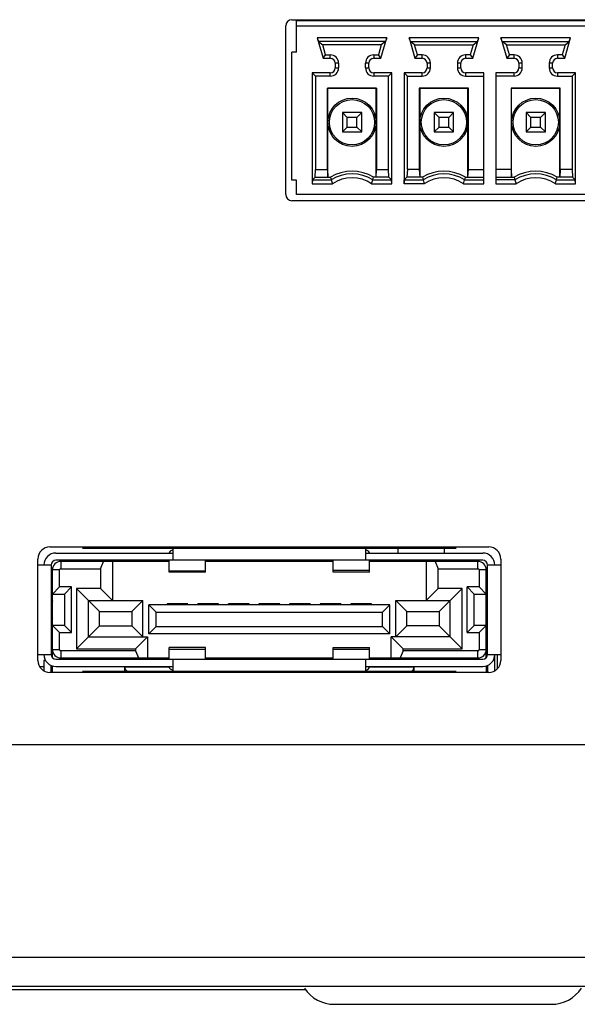
# Model space of a CAD drawing. Units: millimetres. Extents: x 16 to 2058, y 133 to 1706.
# Drawn here: x 1894 to 1917, y 755 to 795 of the extents above; entities that cross this region are included whole.
import ezdxf

# ---------------------------------------------------------------- set-up
doc = ezdxf.new("R2010")
doc.units = ezdxf.units.MM

msp = doc.modelspace()

# ---------------------------------------------------------------- linework, layer by layer
at = {"linetype": 'Continuous'}
for p, q in [((1905.158, 795.332), (1991.858, 795.332)), ((1944.248, 795.282), (1905.358, 795.282)), ((1905.358, 793.982), (1905.358, 795.282)), ((1904.908, 788.082), (1904.908, 795.082)), ((1905.358, 795.082), (1944.248, 795.082)), ((1909.101, 794.582), (1906.215, 794.582)), ((1906.215, 794.582), (1906.269, 794.423)), ((1906.215, 794.582), (1906.458, 793.732)), ((1909.046, 794.423), (1906.269, 794.423)), ((1906.269, 794.423), (1906.443, 794.292)), ((1908.858, 793.732), (1909.101, 794.582)), ((1909.046, 794.423), (1908.873, 794.292)), ((1909.101, 794.582), (1909.046, 794.423)), ((1912.911, 794.582), (1910.025, 794.582)), ((1910.079, 794.423), (1910.025, 794.582)), ((1910.025, 794.582), (1910.268, 793.732)), ((1910.079, 794.423), (1912.856, 794.423)), ((1910.253, 794.292), (1910.079, 794.423)), ((1912.668, 793.732), (1912.911, 794.582)), ((1912.683, 794.292), (1912.856, 794.423)), ((1912.856, 794.423), (1912.911, 794.582)), ((1916.721, 794.582), (1913.835, 794.582)), ((1913.889, 794.423), (1913.835, 794.582)), ((1913.835, 794.582), (1914.078, 793.732)), ((1913.889, 794.423), (1916.666, 794.423)), ((1914.063, 794.292), (1913.889, 794.423)), ((1916.478, 793.732), (1916.721, 794.582)), ((1916.493, 794.292), (1916.666, 794.423)), ((1916.666, 794.423), (1916.721, 794.582)), ((1905.358, 793.982), (1905.158, 793.982)), ((1905.158, 788.682), (1905.158, 793.982)), ((1908.873, 794.292), (1906.443, 794.292)), ((1906.563, 793.871), (1906.443, 794.292)), ((1908.873, 794.292), (1908.752, 793.871)), ((1910.253, 794.292), (1912.683, 794.292)), ((1910.373, 793.871), (1910.253, 794.292)), ((1912.683, 794.292), (1912.562, 793.871)), ((1914.063, 794.292), (1916.493, 794.292)), ((1914.183, 793.871), (1914.063, 794.292)), ((1916.493, 794.292), (1916.372, 793.871)), ((1906.458, 793.732), (1906.563, 793.871)), ((1906.458, 793.732), (1906.758, 793.732)), ((1906.563, 793.871), (1906.758, 793.871)), ((1906.758, 793.732), (1906.758, 793.871)), ((1908.558, 793.871), (1908.752, 793.871)), ((1908.558, 793.871), (1908.558, 793.732)), ((1908.558, 793.732), (1908.858, 793.732)), ((1908.858, 793.732), (1908.752, 793.871)), ((1910.373, 793.871), (1910.268, 793.732)), ((1910.268, 793.732), (1910.568, 793.732)), ((1910.568, 793.871), (1910.373, 793.871)), ((1910.568, 793.732), (1910.568, 793.871)), ((1912.562, 793.871), (1912.368, 793.871)), ((1912.368, 793.871), (1912.368, 793.732)), ((1912.368, 793.732), (1912.668, 793.732)), ((1912.562, 793.871), (1912.668, 793.732)), ((1914.183, 793.871), (1914.078, 793.732)), ((1914.078, 793.732), (1914.378, 793.732)), ((1914.378, 793.871), (1914.183, 793.871)), ((1914.378, 793.732), (1914.378, 793.871)), ((1916.372, 793.871), (1916.178, 793.871)), ((1916.178, 793.871), (1916.178, 793.732)), ((1916.178, 793.732), (1916.478, 793.732)), ((1916.372, 793.871), (1916.478, 793.732)), ((1907.097, 793.532), (1906.958, 793.532)), ((1906.958, 793.532), (1906.958, 793.332)), ((1906.958, 793.332), (1907.097, 793.332)), ((1907.097, 793.532), (1907.097, 793.332)), ((1908.358, 793.532), (1908.218, 793.532)), ((1908.218, 793.332), (1908.218, 793.532)), ((1908.218, 793.332), (1908.358, 793.332)), ((1908.358, 793.332), (1908.358, 793.532)), ((1910.907, 793.532), (1910.768, 793.532)), ((1910.768, 793.532), (1910.768, 793.332)), ((1910.768, 793.332), (1910.907, 793.332)), ((1910.907, 793.332), (1910.907, 793.532)), ((1912.168, 793.532), (1912.028, 793.532)), ((1912.028, 793.532), (1912.028, 793.332)), ((1912.028, 793.332), (1912.168, 793.332)), ((1912.168, 793.332), (1912.168, 793.532)), ((1914.717, 793.532), (1914.578, 793.532)), ((1914.578, 793.532), (1914.578, 793.332)), ((1914.578, 793.332), (1914.717, 793.332)), ((1914.717, 793.332), (1914.717, 793.532)), ((1915.978, 793.532), (1915.838, 793.532)), ((1915.838, 793.532), (1915.838, 793.332)), ((1915.838, 793.332), (1915.978, 793.332)), ((1915.978, 793.332), (1915.978, 793.532)), ((1906.758, 793.132), (1906.008, 793.132)), ((1906.008, 793.132), (1906.147, 792.992)), ((1906.008, 793.132), (1906.008, 788.532)), ((1906.758, 792.992), (1906.147, 792.992)), ((1906.147, 792.992), (1906.147, 789.121)), ((1906.758, 792.992), (1906.758, 793.132)), ((1909.308, 793.132), (1908.558, 793.132)), ((1908.558, 793.132), (1908.558, 792.992)), ((1909.168, 792.992), (1908.558, 792.992)), ((1909.308, 793.132), (1909.168, 792.992)), ((1909.168, 789.121), (1909.168, 792.992)), ((1909.308, 788.532), (1909.308, 793.132)), ((1910.568, 793.132), (1909.818, 793.132)), ((1909.957, 792.992), (1909.818, 793.132)), ((1909.818, 793.132), (1909.818, 788.532)), ((1909.957, 792.992), (1910.568, 792.992)), ((1909.957, 789.121), (1909.957, 792.992)), ((1910.568, 792.992), (1910.568, 793.132)), ((1913.118, 793.132), (1912.368, 793.132)), ((1912.368, 793.132), (1912.368, 792.992)), ((1912.368, 792.992), (1913.118, 792.992)), ((1913.118, 788.532), (1913.118, 793.132)), ((1914.378, 793.132), (1913.628, 793.132)), ((1913.628, 793.132), (1913.628, 788.532)), ((1914.378, 792.992), (1913.628, 792.992)), ((1914.378, 792.992), (1914.378, 793.132)), ((1916.928, 793.132), (1916.178, 793.132)), ((1916.178, 793.132), (1916.178, 792.992)), ((1916.178, 792.992), (1916.788, 792.992)), ((1916.788, 792.992), (1916.928, 793.132)), ((1916.788, 792.992), (1916.788, 789.121)), ((1916.928, 788.532), (1916.928, 793.132)), ((1908.677, 792.501), (1906.638, 792.501)), ((1906.638, 792.501), (1906.658, 792.482)), ((1906.638, 789.121), (1906.638, 792.501)), ((1908.658, 792.482), (1906.658, 792.482)), ((1906.658, 788.802), (1906.658, 792.482)), ((1908.658, 792.482), (1908.677, 792.501)), ((1908.658, 788.802), (1908.658, 792.482)), ((1908.677, 792.501), (1908.677, 789.121)), ((1912.487, 792.501), (1910.448, 792.501)), ((1910.448, 792.501), (1910.468, 792.482)), ((1910.448, 792.501), (1910.448, 789.121)), ((1912.468, 792.482), (1910.468, 792.482)), ((1910.468, 792.482), (1910.468, 788.802)), ((1912.487, 792.501), (1912.468, 792.482)), ((1912.468, 788.802), (1912.468, 792.482)), ((1912.487, 789.121), (1912.487, 792.501)), ((1916.297, 792.501), (1914.258, 792.501)), ((1914.258, 792.501), (1914.278, 792.482)), ((1914.258, 792.501), (1914.258, 789.121)), ((1916.278, 792.482), (1914.278, 792.482)), ((1914.278, 788.802), (1914.278, 792.482)), ((1916.297, 792.501), (1916.278, 792.482)), ((1916.278, 788.802), (1916.278, 792.482)), ((1916.297, 789.121), (1916.297, 792.501)), ((1908.058, 791.482), (1907.258, 791.482)), ((1907.458, 791.282), (1907.258, 791.482)), ((1907.258, 791.482), (1907.258, 790.682)), ((1907.858, 791.282), (1907.458, 791.282)), ((1907.458, 790.882), (1907.458, 791.282)), ((1908.058, 791.482), (1907.858, 791.282)), ((1907.858, 790.882), (1907.858, 791.282)), ((1908.058, 790.682), (1908.058, 791.482)), ((1911.868, 791.482), (1911.068, 791.482)), ((1911.268, 791.282), (1911.068, 791.482)), ((1911.068, 791.482), (1911.068, 790.682)), ((1911.668, 791.282), (1911.268, 791.282)), ((1911.268, 790.882), (1911.268, 791.282)), ((1911.868, 791.482), (1911.668, 791.282)), ((1911.668, 790.882), (1911.668, 791.282)), ((1911.868, 790.682), (1911.868, 791.482)), ((1915.678, 791.482), (1914.878, 791.482)), ((1915.078, 791.282), (1914.878, 791.482)), ((1914.878, 791.482), (1914.878, 790.682)), ((1915.478, 791.282), (1915.078, 791.282)), ((1915.078, 790.882), (1915.078, 791.282)), ((1915.678, 791.482), (1915.478, 791.282)), ((1915.478, 790.882), (1915.478, 791.282)), ((1915.678, 790.682), (1915.678, 791.482)), ((1907.258, 790.682), (1907.458, 790.882)), ((1907.458, 790.882), (1907.858, 790.882)), ((1908.058, 790.682), (1907.858, 790.882)), ((1911.068, 790.682), (1911.268, 790.882)), ((1911.268, 790.882), (1911.668, 790.882)), ((1911.868, 790.682), (1911.668, 790.882)), ((1914.878, 790.682), (1915.078, 790.882)), ((1915.078, 790.882), (1915.478, 790.882)), ((1915.678, 790.682), (1915.478, 790.882)), ((1907.258, 790.682), (1908.058, 790.682)), ((1911.068, 790.682), (1911.868, 790.682)), ((1914.878, 790.682), (1915.678, 790.682)), ((1906.128, 788.802), (1906.147, 789.121)), ((1906.147, 789.121), (1906.638, 789.121)), ((1906.638, 789.121), (1906.658, 788.802)), ((1908.658, 788.802), (1908.677, 789.121)), ((1908.677, 789.121), (1909.168, 789.121)), ((1909.187, 788.802), (1909.168, 789.121)), ((1909.957, 789.121), (1909.938, 788.802)), ((1910.448, 789.121), (1909.957, 789.121)), ((1910.448, 789.121), (1910.468, 788.802)), ((1912.468, 788.802), (1912.487, 789.121)), ((1912.487, 789.121), (1913.118, 789.121)), ((1914.258, 789.121), (1913.628, 789.121)), ((1914.258, 789.121), (1914.278, 788.802)), ((1916.297, 789.121), (1916.278, 788.802)), ((1916.788, 789.121), (1916.297, 789.121)), ((1916.788, 789.121), (1916.807, 788.802)), ((1905.358, 788.682), (1905.158, 788.682)), ((1905.358, 788.082), (1905.358, 788.682)), ((1906.016, 788.69), (1906.008, 788.532)), ((1906.016, 788.69), (1906.128, 788.802)), ((1906.016, 788.69), (1906.796, 788.69)), ((1906.128, 788.802), (1906.765, 788.802)), ((1908.519, 788.69), (1909.299, 788.69)), ((1909.187, 788.802), (1908.551, 788.802)), ((1909.299, 788.69), (1909.187, 788.802)), ((1909.308, 788.532), (1909.299, 788.69)), ((1909.818, 788.532), (1909.826, 788.69)), ((1909.938, 788.802), (1909.826, 788.69)), ((1909.826, 788.69), (1910.606, 788.69)), ((1910.575, 788.802), (1909.938, 788.802)), ((1910.606, 788.69), (1910.654, 788.532)), ((1912.282, 788.532), (1912.329, 788.69)), ((1912.329, 788.69), (1913.118, 788.69)), ((1912.361, 788.802), (1913.118, 788.802)), ((1913.628, 788.802), (1914.385, 788.802)), ((1914.416, 788.69), (1913.628, 788.69)), ((1916.139, 788.69), (1916.919, 788.69)), ((1916.807, 788.802), (1916.171, 788.802)), ((1916.919, 788.69), (1916.807, 788.802)), ((1916.928, 788.532), (1916.919, 788.69)), ((1906.008, 788.532), (1906.844, 788.532)), ((1908.472, 788.532), (1909.308, 788.532)), ((1910.654, 788.532), (1909.818, 788.532)), ((1912.282, 788.532), (1913.118, 788.532)), ((1913.628, 788.532), (1914.464, 788.532)), ((1916.092, 788.532), (1916.928, 788.532)), ((1944.248, 788.082), (1905.358, 788.082)), ((1991.858, 787.832), (1905.158, 787.832)), ((1895.128, 773.482), (1913.328, 773.482)), ((1895.378, 773.232), (1900.228, 773.232)), ((1896.478, 773.432), (1911.978, 773.432)), ((1900.228, 773.432), (1900.228, 772.932)), ((1908.228, 772.932), (1908.228, 773.432)), ((1908.228, 773.232), (1913.078, 773.232)), ((1909.578, 773.232), (1909.578, 773.432)), ((1911.478, 773.432), (1911.478, 773.232)), ((1894.628, 768.782), (1894.628, 772.982)), ((1913.078, 772.932), (1895.378, 772.932)), ((1900.078, 772.882), (1895.578, 772.882)), ((1895.578, 772.882), (1895.578, 772.582)), ((1897.228, 772.582), (1897.353, 772.882)), ((1897.728, 772.882), (1897.728, 771.262)), ((1900.078, 772.432), (1900.078, 772.932)), ((1901.578, 772.432), (1901.578, 772.932)), ((1906.878, 772.882), (1901.578, 772.882)), ((1906.878, 772.434), (1906.878, 772.932)), ((1908.378, 772.434), (1908.378, 772.932)), ((1912.878, 772.882), (1908.378, 772.882)), ((1909.578, 772.882), (1909.578, 772.932)), ((1910.728, 772.882), (1910.728, 771.262)), ((1911.103, 772.882), (1911.228, 772.582)), ((1911.478, 772.932), (1911.478, 772.882)), ((1912.878, 772.582), (1912.878, 772.882)), ((1913.828, 772.982), (1913.828, 768.782)), ((1895.178, 772.732), (1894.628, 772.732)), ((1895.178, 772.732), (1895.178, 769.032)), ((1895.528, 772.532), (1895.228, 772.532)), ((1895.228, 768.9), (1895.228, 772.532)), ((1895.528, 771.832), (1895.528, 772.532)), ((1895.578, 772.582), (1897.228, 772.582)), ((1897.228, 772.582), (1897.228, 771.762)), ((1900.078, 772.488), (1901.578, 772.488)), ((1900.078, 772.455), (1901.578, 772.455)), ((1901.578, 772.432), (1900.078, 772.432)), ((1906.878, 772.516), (1908.378, 772.516)), ((1908.378, 772.434), (1906.878, 772.434)), ((1911.228, 772.582), (1912.878, 772.582)), ((1911.228, 771.762), (1911.228, 772.582)), ((1913.228, 772.532), (1912.928, 772.532)), ((1912.928, 772.532), (1912.928, 771.832)), ((1913.228, 768.9), (1913.228, 772.532)), ((1913.828, 772.732), (1913.278, 772.732)), ((1913.278, 769.032), (1913.278, 772.732)), ((1895.228, 771.532), (1895.528, 771.832)), ((1895.228, 771.532), (1895.728, 771.532)), ((1896.028, 771.832), (1895.528, 771.832)), ((1896.028, 771.832), (1895.728, 771.532)), ((1895.728, 771.532), (1895.728, 770.232)), ((1896.028, 769.932), (1896.028, 771.832)), ((1897.228, 771.762), (1896.228, 771.762)), ((1896.228, 771.762), (1897.178, 770.812)), ((1896.228, 771.762), (1896.228, 769.262)), ((1897.228, 771.762), (1897.728, 771.262)), ((1911.228, 771.762), (1910.728, 771.262)), ((1912.228, 771.762), (1911.228, 771.762)), ((1912.228, 771.762), (1911.278, 770.812)), ((1912.228, 769.262), (1912.228, 771.762)), ((1912.928, 771.832), (1912.428, 771.832)), ((1912.428, 771.832), (1912.728, 771.532)), ((1912.428, 769.932), (1912.428, 771.832)), ((1912.728, 771.532), (1913.228, 771.532)), ((1912.728, 770.232), (1912.728, 771.532)), ((1913.228, 771.532), (1912.928, 771.832)), ((1895.178, 771.382), (1895.228, 771.382)), ((1896.728, 771.262), (1898.978, 771.262)), ((1896.728, 769.762), (1896.728, 771.262)), ((1898.528, 770.812), (1898.978, 771.262)), ((1898.978, 769.762), (1898.978, 771.262)), ((1900.848, 771.132), (1899.988, 771.132)), ((1899.988, 771.132), (1899.988, 771.082)), ((1899.998, 771.082), (1899.998, 771.132)), ((1900.008, 771.132), (1900.008, 771.082)), ((1900.11, 771.082), (1900.076, 771.132)), ((1900.725, 771.082), (1900.76, 771.132)), ((1900.827, 771.082), (1900.827, 771.132)), ((1900.838, 771.132), (1900.838, 771.082)), ((1900.848, 771.082), (1900.848, 771.132)), ((1902.118, 771.132), (1901.258, 771.132)), ((1901.258, 771.132), (1901.258, 771.082)), ((1901.268, 771.082), (1901.268, 771.132)), ((1901.278, 771.132), (1901.278, 771.082)), ((1901.346, 771.132), (1901.38, 771.082)), ((1902.03, 771.132), (1901.995, 771.082)), ((1902.097, 771.082), (1902.097, 771.132)), ((1902.108, 771.132), (1902.108, 771.082)), ((1902.118, 771.082), (1902.118, 771.132)), ((1903.388, 771.132), (1902.528, 771.132)), ((1902.528, 771.132), (1902.528, 771.082)), ((1902.538, 771.082), (1902.538, 771.132)), ((1902.548, 771.132), (1902.548, 771.082)), ((1902.616, 771.132), (1902.65, 771.082)), ((1903.3, 771.132), (1903.265, 771.082)), ((1903.367, 771.082), (1903.367, 771.132)), ((1903.378, 771.132), (1903.378, 771.082)), ((1903.388, 771.082), (1903.388, 771.132)), ((1904.658, 771.132), (1903.798, 771.132)), ((1903.798, 771.132), (1903.798, 771.082)), ((1903.808, 771.082), (1903.808, 771.132)), ((1903.818, 771.132), (1903.818, 771.082)), ((1903.92, 771.082), (1903.886, 771.132)), ((1904.535, 771.082), (1904.57, 771.132)), ((1904.637, 771.082), (1904.637, 771.132)), ((1904.648, 771.132), (1904.648, 771.082)), ((1904.658, 771.082), (1904.658, 771.132)), ((1905.928, 771.132), (1905.068, 771.132)), ((1905.068, 771.132), (1905.068, 771.082)), ((1905.078, 771.082), (1905.078, 771.132)), ((1905.088, 771.132), (1905.088, 771.082)), ((1905.156, 771.132), (1905.19, 771.082)), ((1905.84, 771.132), (1905.805, 771.082)), ((1905.907, 771.082), (1905.907, 771.132)), ((1905.918, 771.132), (1905.918, 771.082)), ((1905.928, 771.082), (1905.928, 771.132)), ((1907.198, 771.132), (1906.338, 771.132)), ((1906.338, 771.132), (1906.338, 771.082)), ((1906.348, 771.082), (1906.348, 771.132)), ((1906.358, 771.132), (1906.358, 771.082)), ((1906.426, 771.132), (1906.46, 771.082)), ((1907.11, 771.132), (1907.075, 771.082)), ((1907.177, 771.082), (1907.177, 771.132)), ((1907.188, 771.132), (1907.188, 771.082)), ((1907.198, 771.082), (1907.198, 771.132)), ((1908.468, 771.132), (1907.608, 771.132)), ((1907.608, 771.132), (1907.608, 771.082)), ((1907.618, 771.082), (1907.618, 771.132)), ((1907.628, 771.132), (1907.628, 771.082)), ((1907.73, 771.082), (1907.696, 771.132)), ((1908.345, 771.082), (1908.38, 771.132)), ((1908.447, 771.082), (1908.447, 771.132)), ((1908.458, 771.132), (1908.458, 771.082)), ((1908.468, 771.082), (1908.468, 771.132)), ((1909.478, 771.262), (1911.728, 771.262)), ((1909.478, 771.262), (1909.928, 770.812)), ((1909.478, 769.762), (1909.478, 771.262)), ((1911.728, 769.762), (1911.728, 771.262)), ((1913.228, 771.382), (1913.278, 771.382)), ((1897.178, 770.812), (1898.528, 770.812)), ((1897.178, 770.212), (1897.178, 770.812)), ((1898.528, 770.812), (1898.528, 770.212)), ((1909.228, 771.082), (1899.228, 771.082)), ((1899.228, 771.082), (1899.528, 770.782)), ((1899.228, 769.882), (1899.228, 771.082)), ((1899.528, 770.782), (1908.928, 770.782)), ((1899.528, 770.182), (1899.528, 770.782)), ((1908.928, 770.782), (1909.228, 771.082)), ((1908.928, 770.182), (1908.928, 770.782)), ((1909.228, 769.882), (1909.228, 771.082)), ((1909.928, 770.812), (1911.278, 770.812)), ((1909.928, 770.212), (1909.928, 770.812)), ((1911.278, 770.812), (1911.278, 770.212)), ((1895.178, 770.382), (1895.228, 770.382)), ((1913.278, 770.382), (1913.228, 770.382)), ((1895.728, 770.232), (1895.228, 770.232)), ((1895.528, 769.932), (1895.228, 770.232)), ((1895.528, 769.932), (1896.028, 769.932)), ((1895.528, 769.232), (1895.528, 769.932)), ((1896.028, 769.932), (1895.728, 770.232)), ((1896.228, 769.262), (1897.178, 770.212)), ((1897.178, 770.212), (1898.528, 770.212)), ((1898.528, 770.212), (1898.978, 769.762)), ((1899.228, 769.882), (1899.528, 770.182)), ((1899.528, 770.182), (1908.928, 770.182)), ((1909.228, 769.882), (1908.928, 770.182)), ((1909.928, 770.212), (1909.478, 769.762)), ((1911.278, 770.212), (1909.928, 770.212)), ((1912.228, 769.262), (1911.278, 770.212)), ((1912.728, 770.232), (1912.428, 769.932)), ((1912.428, 769.932), (1912.928, 769.932)), ((1913.228, 770.232), (1912.728, 770.232)), ((1912.928, 769.932), (1913.228, 770.232)), ((1912.928, 769.932), (1912.928, 769.232)), ((1895.178, 769.863), (1895.228, 769.863)), ((1895.178, 769.582), (1895.228, 769.582)), ((1896.728, 769.762), (1899.178, 769.762)), ((1898.678, 769.262), (1899.178, 769.762)), ((1899.178, 769.762), (1899.178, 768.882)), ((1909.228, 769.882), (1899.228, 769.882)), ((1911.728, 769.762), (1909.278, 769.762)), ((1909.278, 769.762), (1909.778, 769.262)), ((1909.278, 768.882), (1909.278, 769.762)), ((1895.228, 769.232), (1895.528, 769.232)), ((1898.678, 769.182), (1895.578, 769.182)), ((1895.578, 769.182), (1895.578, 768.882)), ((1896.228, 769.262), (1898.678, 769.262)), ((1898.678, 769.262), (1898.678, 769.182)), ((1898.678, 769.182), (1898.803, 768.882)), ((1901.578, 769.323), (1900.078, 769.323)), ((1900.078, 768.832), (1900.078, 769.323)), ((1901.578, 769.24), (1900.078, 769.24)), ((1901.578, 768.832), (1901.578, 769.323)), ((1906.878, 769.323), (1908.378, 769.323)), ((1906.878, 768.832), (1906.878, 769.323)), ((1908.378, 769.24), (1906.878, 769.24)), ((1908.378, 768.832), (1908.378, 769.323)), ((1909.778, 769.182), (1909.653, 768.882)), ((1909.778, 769.262), (1912.228, 769.262)), ((1909.778, 769.182), (1909.778, 769.262)), ((1912.878, 769.182), (1909.778, 769.182)), ((1912.878, 768.882), (1912.878, 769.182)), ((1912.928, 769.232), (1913.228, 769.232)), ((1894.628, 769.032), (1895.178, 769.032)), ((1894.628, 769.026), (1894.793, 769.032)), ((1894.945, 768.782), (1894.878, 768.782)), ((1894.878, 768.782), (1894.878, 768.349)), ((1895.178, 769.044), (1895.228, 769.046)), ((1895.378, 768.832), (1913.078, 768.832)), ((1895.578, 768.882), (1900.078, 768.882)), ((1900.228, 768.832), (1900.228, 768.332)), ((1901.578, 768.882), (1906.878, 768.882)), ((1908.228, 768.332), (1908.228, 768.832)), ((1908.378, 768.882), (1912.878, 768.882)), ((1913.278, 769.032), (1913.828, 769.032)), ((1913.578, 768.782), (1913.511, 768.782)), ((1913.578, 768.349), (1913.578, 769.032)), ((1913.678, 769.032), (1913.678, 768.426)), ((1894.697, 768.529), (1894.878, 768.534)), ((1894.835, 768.382), (1894.878, 768.382)), ((1913.328, 768.282), (1895.128, 768.282)), ((1895.178, 768.282), (1895.178, 768.574)), ((1895.178, 768.544), (1895.228, 768.546)), ((1895.178, 768.382), (1895.228, 768.382)), ((1895.228, 768.282), (1895.228, 768.556)), ((1895.378, 768.532), (1900.228, 768.532)), ((1896.478, 768.332), (1911.978, 768.332)), ((1898.228, 768.512), (1900.078, 768.512)), ((1898.228, 768.332), (1898.228, 768.512)), ((1899.278, 768.512), (1899.278, 768.532)), ((1900.078, 768.506), (1900.078, 768.532)), ((1908.228, 768.532), (1913.078, 768.532)), ((1908.378, 768.532), (1908.378, 768.506)), ((1908.378, 768.512), (1910.228, 768.512)), ((1909.178, 768.532), (1909.178, 768.512)), ((1910.228, 768.512), (1910.228, 768.332)), ((1913.228, 768.556), (1913.228, 768.282)), ((1913.278, 768.574), (1913.278, 768.282)), ((2047.11, 765.282), (1628.945, 765.282)), ((1618.178, 756.482), (2057.878, 756.482)), ((1619.378, 755.282), (2056.678, 755.282)), ((1905.733, 755.132), (1770.323, 755.132)), ((1906.928, 754.532), (1915.928, 754.532))]:
    msp.add_line(p, q, dxfattribs=at)
for centre, radius in [((1907.658, 791.082), 1), ((1907.658, 791.082), 0.937), ((1911.468, 791.082), 1), ((1911.468, 791.082), 0.937), ((1915.278, 791.082), 1), ((1915.278, 791.082), 0.937)]:
    msp.add_circle(centre, radius, dxfattribs=at)
for centre, radius, start, end in [((1905.158, 795.082), 0.25, 90, 180), ((1906.758, 793.532), 0.34, 0, 90), ((1906.758, 793.532), 0.2, 0, 90), ((1908.558, 793.532), 0.34, 90, 180), ((1908.558, 793.532), 0.2, 90, 180), ((1910.568, 793.532), 0.34, 0, 90), ((1910.568, 793.532), 0.2, 0, 90), ((1912.368, 793.532), 0.34, 90, 180), ((1912.368, 793.532), 0.2, 90, 180), ((1914.378, 793.532), 0.34, 0, 90), ((1914.378, 793.532), 0.2, 0, 90), ((1916.178, 793.532), 0.34, 90, 180), ((1916.178, 793.532), 0.2, 90, 180), ((1906.758, 793.332), 0.34, 270, 360), ((1906.758, 793.332), 0.2, 270, 360), ((1908.558, 793.332), 0.34, 180, 270), ((1908.558, 793.332), 0.2, 180, 270), ((1910.568, 793.332), 0.34, 270, 360), ((1910.568, 793.332), 0.2, 270, 0), ((1912.368, 793.332), 0.34, 180, 270), ((1912.368, 793.332), 0.2, 180, 270), ((1914.378, 793.332), 0.34, 270, 360), ((1914.378, 793.332), 0.2, 270, 0), ((1916.178, 793.332), 0.34, 180, 270), ((1916.178, 793.332), 0.2, 180, 270), ((1907.658, 787.332), 1.72, 58.7249, 121.2757), ((1918.459, 792.075), 12.144, 195.6369, 196.185), ((1907.658, 787.332), 1.609, 57.6289, 122.3711), ((1917.054, 791.665), 10.68, 196.1737, 197.0624), ((1907.658, 787.332), 1.45, 55.8516, 124.1484), ((1898.262, 791.665), 10.68, 342.9379, 343.8266), ((1896.856, 792.076), 12.144, 343.8142, 344.3623), ((1911.468, 787.332), 1.72, 58.7247, 121.2754), ((1922.268, 792.075), 12.143, 195.6364, 196.1845), ((1911.468, 787.332), 1.609, 57.6289, 122.3711), ((1911.468, 787.332), 1.45, 55.8417, 124.1583), ((1900.666, 792.076), 12.144, 343.8145, 344.3626), ((1915.278, 787.332), 1.72, 58.7245, 121.2754), ((1926.079, 792.075), 12.144, 195.6365, 196.1846), ((1915.278, 787.332), 1.609, 57.6289, 122.3711), ((1924.674, 791.665), 10.68, 196.1735, 197.0622), ((1915.278, 787.332), 1.45, 55.8516, 124.1484), ((1905.882, 791.665), 10.68, 342.9378, 343.8264), ((1904.473, 792.077), 12.147, 343.811, 344.3589), ((1905.158, 788.082), 0.25, 180, 270), ((1895.128, 772.982), 0.5, 90, 180), ((1895.378, 772.732), 0.5, 90, 180), ((1913.078, 772.732), 0.5, 0, 90), ((1913.328, 772.982), 0.5, 0, 90), ((1895.378, 772.732), 0.2, 90, 180), ((1895.578, 772.532), 0.35, 90, 180), ((1912.878, 772.532), 0.35, 360, 90), ((1913.078, 772.732), 0.2, 0, 90), ((1895.578, 772.532), 0.05, 90.0002, 179.9998), ((1912.878, 772.532), 0.05, 0.0001, 89.9998), ((1894.531, 776.177), 7.125, 275.2069, 275.618), ((1895.578, 769.232), 0.35, 180, 270), ((1895.578, 769.232), 0.05, 180.0001, 269.9998), ((1912.878, 769.232), 0.35, 270, 360), ((1912.878, 769.232), 0.05, 270.0002, 359.9998), ((1895.128, 768.782), 0.5, 180, 270), ((1895.378, 769.032), 0.5, 180, 270), ((1895.378, 769.032), 0.2, 180, 270), ((1913.078, 769.032), 0.5, 270, 0), ((1913.078, 769.032), 0.2, 270, 0), ((1913.328, 768.782), 0.5, 270, 0), ((1908.114, 768.762), 0.404, 286.4082, 290.3005), ((1915.928, 756.032), 1.5, 270, 326.25)]:
    msp.add_arc(centre, radius, start, end, dxfattribs=at)
for centre, major_axis, ratio, start_param, end_param in [((1898.728, 768.512), (0.5, 0), 0.6, 3.141593, 3.78529), ((1906.928, 756.032), (1.5, 0), 0.999998, 10.013826, 10.995574)]:
    msp.add_ellipse(centre, major_axis=major_axis, ratio=ratio, start_param=start_param, end_param=end_param, dxfattribs=at)
for points, knots in [([(1900.227, 773.363), (1900.206, 773.357), (1900.167, 773.342), (1900.108, 773.305), (1900.078, 773.259), (1900.078, 773.231)], [0, 0, 0, 0, 0.317081, 0.58917, 1, 1, 1, 1]), ([(1908.378, 773.231), (1908.378, 773.259), (1908.347, 773.305), (1908.288, 773.342), (1908.249, 773.357), (1908.228, 773.363)], [0, 0, 0, 0, 0.41083, 0.68292, 1, 1, 1, 1]), ([(1895.204, 771.379), (1895.209, 771.374), (1895.215, 771.356), (1895.226, 771.307), (1895.228, 771.263), (1895.228, 771.232)], [0, 0, 0, 0, 0.138695, 0.367159, 1, 1, 1, 1]), ([(1913.228, 771.232), (1913.228, 771.251), (1913.229, 771.286), (1913.235, 771.334), (1913.241, 771.363), (1913.252, 771.382), (1913.257, 771.382)], [0, 0, 0, 0, 0.367025, 0.680606, 0.897218, 1, 1, 1, 1]), ([(1895.228, 770.532), (1895.228, 770.513), (1895.227, 770.477), (1895.22, 770.43), (1895.214, 770.4), (1895.203, 770.382), (1895.198, 770.382)], [0, 0, 0, 0, 0.367025, 0.680606, 0.897218, 1, 1, 1, 1]), ([(1913.251, 770.385), (1913.247, 770.39), (1913.24, 770.408), (1913.23, 770.456), (1913.228, 770.5), (1913.228, 770.532)], [0, 0, 0, 0, 0.138695, 0.367159, 1, 1, 1, 1]), ([(1900.078, 768.506), (1900.078, 768.478), (1900.108, 768.432), (1900.167, 768.396), (1900.206, 768.381), (1900.227, 768.374)], [0, 0, 0, 0, 0.41083, 0.68292, 1, 1, 1, 1]), ([(1908.254, 768.383), (1908.287, 768.395), (1908.343, 768.422), (1908.378, 768.481), (1908.378, 768.506)], [0, 0, 0, 0, 0.579847, 1, 1, 1, 1]), ([(1910.127, 768.331), (1910.157, 768.355), (1910.207, 768.408), (1910.228, 768.479), (1910.228, 768.512)], [0, 0, 0, 0, 0.541187, 1, 1, 1, 1])]:
    msp.add_open_spline(points, degree=3, knots=knots, dxfattribs=at)
for points in [[(1895.198, 771.382), (1895.2, 771.382), (1895.202, 771.38), (1895.204, 771.379)], [(1913.257, 770.382), (1913.255, 770.382), (1913.253, 770.383), (1913.251, 770.385)]]:
    msp.add_open_spline(points, degree=3, dxfattribs=at)

doc.saveas('drawing.dxf')
